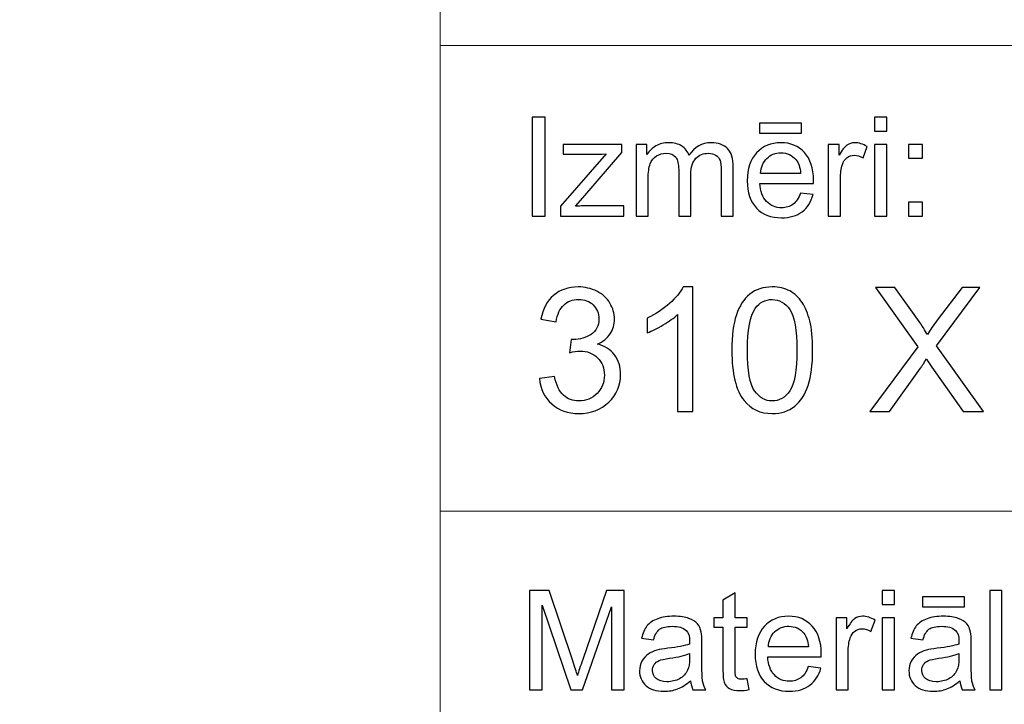
# Model space of a CAD drawing. Units: millimetres. Extents: x -148 to 148, y -105 to 105.
# Drawn here: x -30 to -10, y -92 to -79 of the extents above; entities that cross this region are included whole.
import ezdxf

# ---------------------------------------------------------------- set-up
doc = ezdxf.new("R2010")
doc.units = ezdxf.units.MM
doc.header["$MEASUREMENT"] = 0
doc.layers.add('Layer 1', color=7, linetype='Continuous')

msp = doc.modelspace()

# ---------------------------------------------------------------- linework, layer by layer
at = {"layer": 'Layer 1', "color": 250, "lineweight": 15}
for points, knots in [([(141.5001, 85.0001), (141.5001, 85.0001), (141.5001, -98.0001), (141.5001, -98.0001), (141.5001, -98.0001), (141.5001, -98.0001), (-141.5001, -98.0001), (-141.5001, -98.0001), (-141.5001, -98.0001), (-141.5001, -98.0001), (-141.5001, 85.0001), (-141.5001, 85.0001), (-141.5001, 85.0001), (-141.5001, 85.0001), (141.5001, 85.0001), (141.5001, 85.0001)], [0, 0, 0, 0, 0.25, 0.25, 0.25, 0.25, 0.5, 0.5, 0.5, 0.5, 0.75, 0.75, 0.75, 0.75, 1, 1, 1, 1]), ([(141.5001, -68.694), (141.5001, -68.694), (-21.6408, -68.694), (-21.6408, -68.694), (-21.6408, -68.694), (-21.6408, -68.694), (-21.6408, -98.0001), (-21.6408, -98.0001)], [0, 0, 0, 0, 0.5, 0.5, 0.5, 0.5, 1, 1, 1, 1])]:
    msp.add_open_spline(points, degree=3, knots=knots, dxfattribs=at)
for points in [[(-21.6408, -79.0365), (-21.6408, -79.0365), (141.5001, -79.0365), (141.5001, -79.0365)], [(-21.6408, -88.5212), (-21.6408, -88.5212), (100.5002, -88.5212), (100.5002, -88.5212)]]:
    msp.add_open_spline(points, degree=3, dxfattribs=at)
at = {"layer": 'Layer 1', "color": 51}
for points, knots in [([(-19.7664, -82.5142), (-19.7664, -82.5142), (-19.7664, -80.494), (-19.7664, -80.494), (-19.7664, -80.494), (-19.7664, -80.494), (-19.4992, -80.494), (-19.4992, -80.494), (-19.4992, -80.494), (-19.4992, -80.494), (-19.4992, -82.5142), (-19.4992, -82.5142), (-19.4992, -82.5142), (-19.4992, -82.5142), (-19.7664, -82.5142), (-19.7664, -82.5142)], [0, 0, 0, 0, 0.25, 0.25, 0.25, 0.25, 0.5, 0.5, 0.5, 0.5, 0.75, 0.75, 0.75, 0.75, 1, 1, 1, 1]), ([(-15.1352, -80.8232), (-15.1352, -80.8232), (-15.1352, -80.6196), (-15.1352, -80.6196), (-15.1352, -80.6196), (-15.1352, -80.6196), (-14.2753, -80.6196), (-14.2753, -80.6196), (-14.2753, -80.6196), (-14.2753, -80.6196), (-14.2753, -80.8232), (-14.2753, -80.8232), (-14.2753, -80.8232), (-14.2753, -80.8232), (-15.1352, -80.8232), (-15.1352, -80.8232)], [0, 0, 0, 0, 0.25, 0.25, 0.25, 0.25, 0.5, 0.5, 0.5, 0.5, 0.75, 0.75, 0.75, 0.75, 1, 1, 1, 1]), ([(-12.7873, -80.7795), (-12.7873, -80.7795), (-12.7873, -80.494), (-12.7873, -80.494), (-12.7873, -80.494), (-12.7873, -80.494), (-12.5389, -80.494), (-12.5389, -80.494), (-12.5389, -80.494), (-12.5389, -80.494), (-12.5389, -80.7795), (-12.5389, -80.7795), (-12.5389, -80.7795), (-12.5389, -80.7795), (-12.7873, -80.7795), (-12.7873, -80.7795)], [0, 0, 0, 0, 0.25, 0.25, 0.25, 0.25, 0.5, 0.5, 0.5, 0.5, 0.75, 0.75, 0.75, 0.75, 1, 1, 1, 1]), ([(-19.1907, -82.5142), (-19.1907, -82.5142), (-19.1907, -82.3129), (-19.1907, -82.3129), (-19.1907, -82.3129), (-19.1907, -82.3129), (-18.2589, -81.2437), (-18.2589, -81.2437), (-18.2589, -81.2437), (-18.3647, -81.2494), (-18.4578, -81.2517), (-18.5388, -81.2517), (-18.5388, -81.2517), (-18.5388, -81.2517), (-19.1357, -81.2517), (-19.1357, -81.2517), (-19.1357, -81.2517), (-19.1357, -81.2517), (-19.1357, -81.0509), (-19.1357, -81.0509), (-19.1357, -81.0509), (-19.1357, -81.0509), (-17.9395, -81.0509), (-17.9395, -81.0509), (-17.9395, -81.0509), (-17.9395, -81.0509), (-17.9395, -81.2146), (-17.9395, -81.2146), (-17.9395, -81.2146), (-17.9395, -81.2146), (-18.7317, -82.1436), (-18.7317, -82.1436), (-18.7317, -82.1436), (-18.7317, -82.1436), (-18.8847, -82.3129), (-18.8847, -82.3129), (-18.8847, -82.3129), (-18.7735, -82.3049), (-18.6692, -82.3007), (-18.5719, -82.3007), (-18.5719, -82.3007), (-18.5719, -82.3007), (-17.8953, -82.3007), (-17.8953, -82.3007), (-17.8953, -82.3007), (-17.8953, -82.3007), (-17.8953, -82.5142), (-17.8953, -82.5142), (-17.8953, -82.5142), (-17.8953, -82.5142), (-19.1907, -82.5142), (-19.1907, -82.5142)], [0, 0, 0, 0, 0.0769231, 0.0769231, 0.0769231, 0.0769231, 0.1538462, 0.1538462, 0.1538462, 0.1538462, 0.2307692, 0.2307692, 0.2307692, 0.2307692, 0.3076923, 0.3076923, 0.3076923, 0.3076923, 0.3846154, 0.3846154, 0.3846154, 0.3846154, 0.4615385, 0.4615385, 0.4615385, 0.4615385, 0.5384615, 0.5384615, 0.5384615, 0.5384615, 0.6153846, 0.6153846, 0.6153846, 0.6153846, 0.6923077, 0.6923077, 0.6923077, 0.6923077, 0.7692308, 0.7692308, 0.7692308, 0.7692308, 0.8461538, 0.8461538, 0.8461538, 0.8461538, 0.9230769, 0.9230769, 0.9230769, 0.9230769, 1, 1, 1, 1]), ([(-17.6485, -82.5142), (-17.6485, -82.5142), (-17.6485, -81.0509), (-17.6485, -81.0509), (-17.6485, -81.0509), (-17.6485, -81.0509), (-17.427, -81.0509), (-17.427, -81.0509), (-17.427, -81.0509), (-17.427, -81.0509), (-17.427, -81.256), (-17.427, -81.256), (-17.427, -81.256), (-17.3807, -81.1845), (-17.3196, -81.1266), (-17.2434, -81.0833), (-17.2434, -81.0833), (-17.1672, -81.0396), (-17.0801, -81.0175), (-16.9828, -81.0175), (-16.9828, -81.0175), (-16.8746, -81.0175), (-16.7857, -81.0401), (-16.7166, -81.0852), (-16.7166, -81.0852), (-16.6471, -81.1304), (-16.5981, -81.1929), (-16.5698, -81.2738), (-16.5698, -81.2738), (-16.4536, -81.1031), (-16.3031, -81.0175), (-16.1179, -81.0175), (-16.1179, -81.0175), (-15.9726, -81.0175), (-15.8609, -81.0579), (-15.7829, -81.1384), (-15.7829, -81.1384), (-15.7049, -81.2188), (-15.6657, -81.3425), (-15.6657, -81.5095), (-15.6657, -81.5095), (-15.6657, -81.5095), (-15.6657, -82.5142), (-15.6657, -82.5142), (-15.6657, -82.5142), (-15.6657, -82.5142), (-15.9123, -82.5142), (-15.9123, -82.5142), (-15.9123, -82.5142), (-15.9123, -82.5142), (-15.9123, -81.5923), (-15.9123, -81.5923), (-15.9123, -81.5923), (-15.9123, -81.493), (-15.9202, -81.4215), (-15.9364, -81.3778), (-15.9364, -81.3778), (-15.9528, -81.3345), (-15.9818, -81.2992), (-16.0237, -81.2724), (-16.0237, -81.2724), (-16.066, -81.2461), (-16.1161, -81.2325), (-16.173, -81.2325), (-16.173, -81.2325), (-16.2758, -81.2325), (-16.361, -81.2668), (-16.4293, -81.3355), (-16.4293, -81.3355), (-16.4971, -81.4037), (-16.5314, -81.5133), (-16.5314, -81.6638), (-16.5314, -81.6638), (-16.5314, -81.6638), (-16.5314, -82.5142), (-16.5314, -82.5142), (-16.5314, -82.5142), (-16.5314, -82.5142), (-16.7793, -82.5142), (-16.7793, -82.5142), (-16.7793, -82.5142), (-16.7793, -82.5142), (-16.7793, -81.5636), (-16.7793, -81.5636), (-16.7793, -81.5636), (-16.7793, -81.4531), (-16.7995, -81.3703), (-16.84, -81.3152), (-16.84, -81.3152), (-16.8804, -81.2602), (-16.9463, -81.2325), (-17.0384, -81.2325), (-17.0384, -81.2325), (-17.1079, -81.2325), (-17.1725, -81.2508), (-17.2318, -81.288), (-17.2318, -81.288), (-17.2911, -81.3246), (-17.3341, -81.3783), (-17.3607, -81.4488), (-17.3607, -81.4488), (-17.3873, -81.5198), (-17.4006, -81.6219), (-17.4006, -81.755), (-17.4006, -81.755), (-17.4006, -81.755), (-17.4006, -82.5142), (-17.4006, -82.5142), (-17.4006, -82.5142), (-17.4006, -82.5142), (-17.6485, -82.5142), (-17.6485, -82.5142)], [0, 0, 0, 0, 0.0357143, 0.0357143, 0.0357143, 0.0357143, 0.0714286, 0.0714286, 0.0714286, 0.0714286, 0.1071429, 0.1071429, 0.1071429, 0.1071429, 0.1428571, 0.1428571, 0.1428571, 0.1428571, 0.1785714, 0.1785714, 0.1785714, 0.1785714, 0.2142857, 0.2142857, 0.2142857, 0.2142857, 0.25, 0.25, 0.25, 0.25, 0.2857143, 0.2857143, 0.2857143, 0.2857143, 0.3214286, 0.3214286, 0.3214286, 0.3214286, 0.3571429, 0.3571429, 0.3571429, 0.3571429, 0.3928571, 0.3928571, 0.3928571, 0.3928571, 0.4285714, 0.4285714, 0.4285714, 0.4285714, 0.4642857, 0.4642857, 0.4642857, 0.4642857, 0.5, 0.5, 0.5, 0.5, 0.5357143, 0.5357143, 0.5357143, 0.5357143, 0.5714286, 0.5714286, 0.5714286, 0.5714286, 0.6071429, 0.6071429, 0.6071429, 0.6071429, 0.6428571, 0.6428571, 0.6428571, 0.6428571, 0.6785714, 0.6785714, 0.6785714, 0.6785714, 0.7142857, 0.7142857, 0.7142857, 0.7142857, 0.75, 0.75, 0.75, 0.75, 0.7857143, 0.7857143, 0.7857143, 0.7857143, 0.8214286, 0.8214286, 0.8214286, 0.8214286, 0.8571429, 0.8571429, 0.8571429, 0.8571429, 0.8928571, 0.8928571, 0.8928571, 0.8928571, 0.9285714, 0.9285714, 0.9285714, 0.9285714, 0.9642857, 0.9642857, 0.9642857, 0.9642857, 1, 1, 1, 1]), ([(-14.2962, -82.0429), (-14.2962, -82.0429), (-14.0399, -82.0744), (-14.0399, -82.0744), (-14.0399, -82.0744), (-14.0803, -82.2245), (-14.1549, -82.3406), (-14.2642, -82.4234), (-14.2642, -82.4234), (-14.3738, -82.5057), (-14.5135, -82.5471), (-14.6833, -82.5471), (-14.6833, -82.5471), (-14.8974, -82.5471), (-15.0672, -82.4813), (-15.1921, -82.3496), (-15.1921, -82.3496), (-15.3178, -82.2179), (-15.3802, -82.033), (-15.3802, -81.795), (-15.3802, -81.795), (-15.3802, -81.5485), (-15.3167, -81.3576), (-15.1902, -81.2216), (-15.1902, -81.2216), (-15.0632, -81.0857), (-14.8992, -81.0175), (-14.6968, -81.0175), (-14.6968, -81.0175), (-14.5013, -81.0175), (-14.3412, -81.0843), (-14.2177, -81.2174), (-14.2177, -81.2174), (-14.0933, -81.3505), (-14.0314, -81.5382), (-14.0314, -81.7795), (-14.0314, -81.7795), (-14.0314, -81.7945), (-14.0319, -81.8166), (-14.0327, -81.8458), (-14.0327, -81.8458), (-14.0327, -81.8458), (-15.1241, -81.8458), (-15.1241, -81.8458), (-15.1241, -81.8458), (-15.1151, -82.0067), (-15.0693, -82.1299), (-14.9876, -82.215), (-14.9876, -82.215), (-14.9058, -82.3007), (-14.8042, -82.3435), (-14.6817, -82.3435), (-14.6817, -82.3435), (-14.5909, -82.3435), (-14.5135, -82.3195), (-14.4489, -82.2715), (-14.4489, -82.2715), (-14.3847, -82.224), (-14.3339, -82.1478), (-14.2962, -82.0429)], [0, 0, 0, 0, 0.0666667, 0.0666667, 0.0666667, 0.0666667, 0.1333333, 0.1333333, 0.1333333, 0.1333333, 0.2, 0.2, 0.2, 0.2, 0.2666667, 0.2666667, 0.2666667, 0.2666667, 0.3333333, 0.3333333, 0.3333333, 0.3333333, 0.4, 0.4, 0.4, 0.4, 0.4666667, 0.4666667, 0.4666667, 0.4666667, 0.5333333, 0.5333333, 0.5333333, 0.5333333, 0.6, 0.6, 0.6, 0.6, 0.6666667, 0.6666667, 0.6666667, 0.6666667, 0.7333333, 0.7333333, 0.7333333, 0.7333333, 0.8, 0.8, 0.8, 0.8, 0.8666667, 0.8666667, 0.8666667, 0.8666667, 0.9333333, 0.9333333, 0.9333333, 0.9333333, 1, 1, 1, 1]), ([(-13.7309, -82.5142), (-13.7309, -82.5142), (-13.7309, -81.0509), (-13.7309, -81.0509), (-13.7309, -81.0509), (-13.7309, -81.0509), (-13.5078, -81.0509), (-13.5078, -81.0509), (-13.5078, -81.0509), (-13.5078, -81.0509), (-13.5078, -81.2724), (-13.5078, -81.2724), (-13.5078, -81.2724), (-13.4509, -81.169), (-13.3983, -81.1003), (-13.3499, -81.0674), (-13.3499, -81.0674), (-13.3019, -81.0344), (-13.2487, -81.0175), (-13.1909, -81.0175), (-13.1909, -81.0175), (-13.1072, -81.0175), (-13.0225, -81.0443), (-12.9357, -81.0975), (-12.9357, -81.0975), (-12.9357, -81.0975), (-13.0215, -81.3279), (-13.0215, -81.3279), (-13.0215, -81.3279), (-13.0818, -81.2917), (-13.1424, -81.2738), (-13.203, -81.2738), (-13.203, -81.2738), (-13.2575, -81.2738), (-13.3059, -81.2903), (-13.3493, -81.3228), (-13.3493, -81.3228), (-13.3927, -81.3557), (-13.4231, -81.4008), (-13.4416, -81.4587), (-13.4416, -81.4587), (-13.4691, -81.5467), (-13.483, -81.6431), (-13.483, -81.748), (-13.483, -81.748), (-13.483, -81.748), (-13.483, -82.5142), (-13.483, -82.5142), (-13.483, -82.5142), (-13.483, -82.5142), (-13.7309, -82.5142), (-13.7309, -82.5142)], [0, 0, 0, 0, 0.0769231, 0.0769231, 0.0769231, 0.0769231, 0.1538462, 0.1538462, 0.1538462, 0.1538462, 0.2307692, 0.2307692, 0.2307692, 0.2307692, 0.3076923, 0.3076923, 0.3076923, 0.3076923, 0.3846154, 0.3846154, 0.3846154, 0.3846154, 0.4615385, 0.4615385, 0.4615385, 0.4615385, 0.5384615, 0.5384615, 0.5384615, 0.5384615, 0.6153846, 0.6153846, 0.6153846, 0.6153846, 0.6923077, 0.6923077, 0.6923077, 0.6923077, 0.7692308, 0.7692308, 0.7692308, 0.7692308, 0.8461538, 0.8461538, 0.8461538, 0.8461538, 0.9230769, 0.9230769, 0.9230769, 0.9230769, 1, 1, 1, 1]), ([(-12.7873, -82.5142), (-12.7873, -82.5142), (-12.7873, -81.0509), (-12.7873, -81.0509), (-12.7873, -81.0509), (-12.7873, -81.0509), (-12.5389, -81.0509), (-12.5389, -81.0509), (-12.5389, -81.0509), (-12.5389, -81.0509), (-12.5389, -82.5142), (-12.5389, -82.5142), (-12.5389, -82.5142), (-12.5389, -82.5142), (-12.7873, -82.5142), (-12.7873, -82.5142)], [0, 0, 0, 0, 0.25, 0.25, 0.25, 0.25, 0.5, 0.5, 0.5, 0.5, 0.75, 0.75, 0.75, 0.75, 1, 1, 1, 1]), ([(-12.0926, -81.3331), (-12.0926, -81.3331), (-12.0926, -81.0509), (-12.0926, -81.0509), (-12.0926, -81.0509), (-12.0926, -81.0509), (-11.8097, -81.0509), (-11.8097, -81.0509), (-11.8097, -81.0509), (-11.8097, -81.0509), (-11.8097, -81.3331), (-11.8097, -81.3331), (-11.8097, -81.3331), (-11.8097, -81.3331), (-12.0926, -81.3331), (-12.0926, -81.3331)], [0, 0, 0, 0, 0.25, 0.25, 0.25, 0.25, 0.5, 0.5, 0.5, 0.5, 0.75, 0.75, 0.75, 0.75, 1, 1, 1, 1]), ([(-15.1104, -81.6417), (-15.1104, -81.6417), (-14.2934, -81.6417), (-14.2934, -81.6417), (-14.2934, -81.6417), (-14.3042, -81.5189), (-14.3357, -81.4262), (-14.387, -81.3651), (-14.387, -81.3651), (-14.4658, -81.2696), (-14.5685, -81.2216), (-14.6942, -81.2216), (-14.6942, -81.2216), (-14.808, -81.2216), (-14.9037, -81.2597), (-14.9815, -81.3359), (-14.9815, -81.3359), (-15.059, -81.4121), (-15.1019, -81.5142), (-15.1104, -81.6417)], [0, 0, 0, 0, 0.2, 0.2, 0.2, 0.2, 0.4, 0.4, 0.4, 0.4, 0.6, 0.6, 0.6, 0.6, 0.8, 0.8, 0.8, 0.8, 1, 1, 1, 1]), ([(-12.0926, -82.5142), (-12.0926, -82.5142), (-12.0926, -82.2315), (-12.0926, -82.2315), (-12.0926, -82.2315), (-12.0926, -82.2315), (-11.8097, -82.2315), (-11.8097, -82.2315), (-11.8097, -82.2315), (-11.8097, -82.2315), (-11.8097, -82.5142), (-11.8097, -82.5142), (-11.8097, -82.5142), (-11.8097, -82.5142), (-12.0926, -82.5142), (-12.0926, -82.5142)], [0, 0, 0, 0, 0.25, 0.25, 0.25, 0.25, 0.5, 0.5, 0.5, 0.5, 0.75, 0.75, 0.75, 0.75, 1, 1, 1, 1]), ([(-19.6182, -85.8239), (-19.6182, -85.8239), (-19.3084, -85.7828), (-19.3084, -85.7828), (-19.3084, -85.7828), (-19.2725, -85.9586), (-19.2119, -86.085), (-19.1267, -86.1626), (-19.1267, -86.1626), (-19.0408, -86.2402), (-18.9368, -86.279), (-18.8139, -86.279), (-18.8139, -86.279), (-18.6681, -86.279), (-18.5446, -86.2285), (-18.4441, -86.1273), (-18.4441, -86.1273), (-18.3441, -86.0262), (-18.2935, -85.901), (-18.2935, -85.7516), (-18.2935, -85.7516), (-18.2935, -85.6093), (-18.34, -85.4917), (-18.4329, -85.3994), (-18.4329, -85.3994), (-18.5264, -85.3071), (-18.6446, -85.2607), (-18.788, -85.2607), (-18.788, -85.2607), (-18.8468, -85.2607), (-18.9197, -85.2724), (-19.0067, -85.2954), (-19.0067, -85.2954), (-19.0067, -85.2954), (-18.9721, -85.0231), (-18.9721, -85.0231), (-18.9721, -85.0231), (-18.9515, -85.0255), (-18.935, -85.0267), (-18.9221, -85.0267), (-18.9221, -85.0267), (-18.7904, -85.0267), (-18.6716, -84.992), (-18.5658, -84.9232), (-18.5658, -84.9232), (-18.4599, -84.8544), (-18.407, -84.748), (-18.407, -84.6045), (-18.407, -84.6045), (-18.407, -84.491), (-18.4458, -84.3964), (-18.5229, -84.3223), (-18.5229, -84.3223), (-18.5999, -84.2476), (-18.6992, -84.21), (-18.8209, -84.21), (-18.8209, -84.21), (-18.9415, -84.21), (-19.042, -84.2482), (-19.122, -84.3235), (-19.122, -84.3235), (-19.2025, -84.3993), (-19.2543, -84.5134), (-19.2772, -84.6651), (-19.2772, -84.6651), (-19.2772, -84.6651), (-19.5871, -84.6098), (-19.5871, -84.6098), (-19.5871, -84.6098), (-19.5494, -84.4017), (-19.463, -84.2406), (-19.329, -84.1265), (-19.329, -84.1265), (-19.1943, -84.0124), (-19.0273, -83.9548), (-18.8274, -83.9548), (-18.8274, -83.9548), (-18.6898, -83.9548), (-18.5628, -83.9848), (-18.447, -84.0436), (-18.447, -84.0436), (-18.3312, -84.103), (-18.2424, -84.1835), (-18.1807, -84.2858), (-18.1807, -84.2858), (-18.1195, -84.3881), (-18.0883, -84.4963), (-18.0883, -84.6116), (-18.0883, -84.6116), (-18.0883, -84.7203), (-18.1177, -84.8197), (-18.1765, -84.9097), (-18.1765, -84.9097), (-18.2353, -84.999), (-18.3218, -85.0702), (-18.4364, -85.1231), (-18.4364, -85.1231), (-18.2871, -85.1572), (-18.1712, -85.2289), (-18.0883, -85.3377), (-18.0883, -85.3377), (-18.006, -85.4459), (-17.9649, -85.5817), (-17.9649, -85.7446), (-17.9649, -85.7446), (-17.9649, -85.9651), (-18.0448, -86.152), (-18.2059, -86.3055), (-18.2059, -86.3055), (-18.3665, -86.4589), (-18.5699, -86.5354), (-18.8157, -86.5354), (-18.8157, -86.5354), (-19.0373, -86.5354), (-19.2214, -86.4695), (-19.3678, -86.3372), (-19.3678, -86.3372), (-19.5142, -86.2055), (-19.5977, -86.0344), (-19.6182, -85.8239)], [0, 0, 0, 0, 0.0333333, 0.0333333, 0.0333333, 0.0333333, 0.0666667, 0.0666667, 0.0666667, 0.0666667, 0.1, 0.1, 0.1, 0.1, 0.1333333, 0.1333333, 0.1333333, 0.1333333, 0.1666667, 0.1666667, 0.1666667, 0.1666667, 0.2, 0.2, 0.2, 0.2, 0.2333333, 0.2333333, 0.2333333, 0.2333333, 0.2666667, 0.2666667, 0.2666667, 0.2666667, 0.3, 0.3, 0.3, 0.3, 0.3333333, 0.3333333, 0.3333333, 0.3333333, 0.3666667, 0.3666667, 0.3666667, 0.3666667, 0.4, 0.4, 0.4, 0.4, 0.4333333, 0.4333333, 0.4333333, 0.4333333, 0.4666667, 0.4666667, 0.4666667, 0.4666667, 0.5, 0.5, 0.5, 0.5, 0.5333333, 0.5333333, 0.5333333, 0.5333333, 0.5666667, 0.5666667, 0.5666667, 0.5666667, 0.6, 0.6, 0.6, 0.6, 0.6333333, 0.6333333, 0.6333333, 0.6333333, 0.6666667, 0.6666667, 0.6666667, 0.6666667, 0.7, 0.7, 0.7, 0.7, 0.7333333, 0.7333333, 0.7333333, 0.7333333, 0.7666667, 0.7666667, 0.7666667, 0.7666667, 0.8, 0.8, 0.8, 0.8, 0.8333333, 0.8333333, 0.8333333, 0.8333333, 0.8666667, 0.8666667, 0.8666667, 0.8666667, 0.9, 0.9, 0.9, 0.9, 0.9333333, 0.9333333, 0.9333333, 0.9333333, 0.9666667, 0.9666667, 0.9666667, 0.9666667, 1, 1, 1, 1]), ([(-16.4903, -86.4907), (-16.4903, -86.4907), (-16.8002, -86.4907), (-16.8002, -86.4907), (-16.8002, -86.4907), (-16.8002, -86.4907), (-16.8002, -84.5151), (-16.8002, -84.5151), (-16.8002, -84.5151), (-16.8748, -84.5863), (-16.9724, -84.6574), (-17.0935, -84.7286), (-17.0935, -84.7286), (-17.2153, -84.7997), (-17.324, -84.8532), (-17.4205, -84.8885), (-17.4205, -84.8885), (-17.4205, -84.8885), (-17.4205, -84.5892), (-17.4205, -84.5892), (-17.4205, -84.5892), (-17.247, -84.5075), (-17.0953, -84.4087), (-16.9654, -84.2929), (-16.9654, -84.2929), (-16.836, -84.1765), (-16.7437, -84.0642), (-16.6896, -83.9548), (-16.6896, -83.9548), (-16.6896, -83.9548), (-16.4903, -83.9548), (-16.4903, -83.9548), (-16.4903, -83.9548), (-16.4903, -83.9548), (-16.4903, -86.4907), (-16.4903, -86.4907)], [0, 0, 0, 0, 0.1111111, 0.1111111, 0.1111111, 0.1111111, 0.2222222, 0.2222222, 0.2222222, 0.2222222, 0.3333333, 0.3333333, 0.3333333, 0.3333333, 0.4444444, 0.4444444, 0.4444444, 0.4444444, 0.5555556, 0.5555556, 0.5555556, 0.5555556, 0.6666667, 0.6666667, 0.6666667, 0.6666667, 0.7777778, 0.7777778, 0.7777778, 0.7777778, 0.8888889, 0.8888889, 0.8888889, 0.8888889, 1, 1, 1, 1]), ([(-15.696, -85.2454), (-15.696, -84.9467), (-15.6654, -84.7062), (-15.6037, -84.5245), (-15.6037, -84.5245), (-15.5425, -84.3423), (-15.4508, -84.2017), (-15.3297, -84.103), (-15.3297, -84.103), (-15.2086, -84.0042), (-15.0563, -83.9548), (-14.8728, -83.9548), (-14.8728, -83.9548), (-14.737, -83.9548), (-14.6183, -83.9824), (-14.5159, -84.0371), (-14.5159, -84.0371), (-14.4136, -84.0912), (-14.3296, -84.17), (-14.2625, -84.2729), (-14.2625, -84.2729), (-14.1961, -84.3758), (-14.1438, -84.501), (-14.1061, -84.6486), (-14.1061, -84.6486), (-14.0679, -84.7962), (-14.0491, -84.9949), (-14.0491, -85.2454), (-14.0491, -85.2454), (-14.0491, -85.5417), (-14.0797, -85.7804), (-14.1402, -85.9627), (-14.1402, -85.9627), (-14.2014, -86.145), (-14.2925, -86.2855), (-14.4136, -86.3849), (-14.4136, -86.3849), (-14.5348, -86.4842), (-14.6876, -86.5336), (-14.8728, -86.5336), (-14.8728, -86.5336), (-15.1163, -86.5336), (-15.3074, -86.4466), (-15.4461, -86.272), (-15.4461, -86.272), (-15.6125, -86.0621), (-15.696, -85.7193), (-15.696, -85.2454)], [0, 0, 0, 0, 0.0833333, 0.0833333, 0.0833333, 0.0833333, 0.1666667, 0.1666667, 0.1666667, 0.1666667, 0.25, 0.25, 0.25, 0.25, 0.3333333, 0.3333333, 0.3333333, 0.3333333, 0.4166667, 0.4166667, 0.4166667, 0.4166667, 0.5, 0.5, 0.5, 0.5, 0.5833333, 0.5833333, 0.5833333, 0.5833333, 0.6666667, 0.6666667, 0.6666667, 0.6666667, 0.75, 0.75, 0.75, 0.75, 0.8333333, 0.8333333, 0.8333333, 0.8333333, 0.9166667, 0.9166667, 0.9166667, 0.9166667, 1, 1, 1, 1]), ([(-12.885, -86.4907), (-12.885, -86.4907), (-11.9078, -85.1748), (-11.9078, -85.1748), (-11.9078, -85.1748), (-11.9078, -85.1748), (-12.7692, -83.9654), (-12.7692, -83.9654), (-12.7692, -83.9654), (-12.7692, -83.9654), (-12.3717, -83.9654), (-12.3717, -83.9654), (-12.3717, -83.9654), (-12.3717, -83.9654), (-11.9131, -84.6133), (-11.9131, -84.6133), (-11.9131, -84.6133), (-11.8179, -84.7474), (-11.7502, -84.8509), (-11.7103, -84.9232), (-11.7103, -84.9232), (-11.6538, -84.8315), (-11.5874, -84.7356), (-11.5103, -84.6357), (-11.5103, -84.6357), (-11.5103, -84.6357), (-11.0018, -83.9654), (-11.0018, -83.9654), (-11.0018, -83.9654), (-11.0018, -83.9654), (-10.6384, -83.9654), (-10.6384, -83.9654), (-10.6384, -83.9654), (-10.6384, -83.9654), (-11.5256, -85.1554), (-11.5256, -85.1554), (-11.5256, -85.1554), (-11.5256, -85.1554), (-10.5696, -86.4907), (-10.5696, -86.4907), (-10.5696, -86.4907), (-10.5696, -86.4907), (-10.9829, -86.4907), (-10.9829, -86.4907), (-10.9829, -86.4907), (-10.9829, -86.4907), (-11.6185, -85.5899), (-11.6185, -85.5899), (-11.6185, -85.5899), (-11.6544, -85.5382), (-11.6909, -85.4817), (-11.7291, -85.4212), (-11.7291, -85.4212), (-11.7855, -85.5129), (-11.8255, -85.5758), (-11.8496, -85.6105), (-11.8496, -85.6105), (-11.8496, -85.6105), (-12.4834, -86.4907), (-12.4834, -86.4907), (-12.4834, -86.4907), (-12.4834, -86.4907), (-12.885, -86.4907), (-12.885, -86.4907)], [0, 0, 0, 0, 0.0625, 0.0625, 0.0625, 0.0625, 0.125, 0.125, 0.125, 0.125, 0.1875, 0.1875, 0.1875, 0.1875, 0.25, 0.25, 0.25, 0.25, 0.3125, 0.3125, 0.3125, 0.3125, 0.375, 0.375, 0.375, 0.375, 0.4375, 0.4375, 0.4375, 0.4375, 0.5, 0.5, 0.5, 0.5, 0.5625, 0.5625, 0.5625, 0.5625, 0.625, 0.625, 0.625, 0.625, 0.6875, 0.6875, 0.6875, 0.6875, 0.75, 0.75, 0.75, 0.75, 0.8125, 0.8125, 0.8125, 0.8125, 0.875, 0.875, 0.875, 0.875, 0.9375, 0.9375, 0.9375, 0.9375, 1, 1, 1, 1]), ([(-15.3773, -85.2454), (-15.3773, -85.6599), (-15.3285, -85.9357), (-15.2315, -86.0732), (-15.2315, -86.0732), (-15.1345, -86.2102), (-15.0151, -86.279), (-14.8728, -86.279), (-14.8728, -86.279), (-14.73, -86.279), (-14.6106, -86.2097), (-14.5136, -86.0721), (-14.5136, -86.0721), (-14.4166, -85.9345), (-14.3678, -85.6587), (-14.3678, -85.2454), (-14.3678, -85.2454), (-14.3678, -84.8297), (-14.4166, -84.5533), (-14.5136, -84.4169), (-14.5136, -84.4169), (-14.6106, -84.2799), (-14.7311, -84.2117), (-14.8758, -84.2117), (-14.8758, -84.2117), (-15.0187, -84.2117), (-15.1321, -84.2723), (-15.2174, -84.3928), (-15.2174, -84.3928), (-15.3238, -84.5463), (-15.3773, -84.8309), (-15.3773, -85.2454)], [0, 0, 0, 0, 0.125, 0.125, 0.125, 0.125, 0.25, 0.25, 0.25, 0.25, 0.375, 0.375, 0.375, 0.375, 0.5, 0.5, 0.5, 0.5, 0.625, 0.625, 0.625, 0.625, 0.75, 0.75, 0.75, 0.75, 0.875, 0.875, 0.875, 0.875, 1, 1, 1, 1]), ([(-19.8207, -92.1599), (-19.8207, -92.1599), (-19.8207, -90.1397), (-19.8207, -90.1397), (-19.8207, -90.1397), (-19.8207, -90.1397), (-19.4181, -90.1397), (-19.4181, -90.1397), (-19.4181, -90.1397), (-19.4181, -90.1397), (-18.9402, -91.5701), (-18.9402, -91.5701), (-18.9402, -91.5701), (-18.8957, -91.7032), (-18.8635, -91.8029), (-18.8436, -91.8692), (-18.8436, -91.8692), (-18.8206, -91.7958), (-18.7849, -91.6877), (-18.7359, -91.5451), (-18.7359, -91.5451), (-18.7359, -91.5451), (-18.2525, -90.1397), (-18.2525, -90.1397), (-18.2525, -90.1397), (-18.2525, -90.1397), (-17.8927, -90.1397), (-17.8927, -90.1397), (-17.8927, -90.1397), (-17.8927, -90.1397), (-17.8927, -92.1599), (-17.8927, -92.1599), (-17.8927, -92.1599), (-17.8927, -92.1599), (-18.1504, -92.1599), (-18.1504, -92.1599), (-18.1504, -92.1599), (-18.1504, -92.1599), (-18.1504, -90.4689), (-18.1504, -90.4689), (-18.1504, -90.4689), (-18.1504, -90.4689), (-18.7372, -92.1599), (-18.7372, -92.1599), (-18.7372, -92.1599), (-18.7372, -92.1599), (-18.9785, -92.1599), (-18.9785, -92.1599), (-18.9785, -92.1599), (-18.9785, -92.1599), (-19.5627, -90.4402), (-19.5627, -90.4402), (-19.5627, -90.4402), (-19.5627, -90.4402), (-19.5627, -92.1599), (-19.5627, -92.1599), (-19.5627, -92.1599), (-19.5627, -92.1599), (-19.8207, -92.1599), (-19.8207, -92.1599)], [0, 0, 0, 0, 0.0666667, 0.0666667, 0.0666667, 0.0666667, 0.1333333, 0.1333333, 0.1333333, 0.1333333, 0.2, 0.2, 0.2, 0.2, 0.2666667, 0.2666667, 0.2666667, 0.2666667, 0.3333333, 0.3333333, 0.3333333, 0.3333333, 0.4, 0.4, 0.4, 0.4, 0.4666667, 0.4666667, 0.4666667, 0.4666667, 0.5333333, 0.5333333, 0.5333333, 0.5333333, 0.6, 0.6, 0.6, 0.6, 0.6666667, 0.6666667, 0.6666667, 0.6666667, 0.7333333, 0.7333333, 0.7333333, 0.7333333, 0.8, 0.8, 0.8, 0.8, 0.8666667, 0.8666667, 0.8666667, 0.8666667, 0.9333333, 0.9333333, 0.9333333, 0.9333333, 1, 1, 1, 1]), ([(-15.3818, -91.9379), (-15.3818, -91.9379), (-15.3461, -92.1571), (-15.3461, -92.1571), (-15.3461, -92.1571), (-15.4157, -92.1717), (-15.4781, -92.1792), (-15.5331, -92.1792), (-15.5331, -92.1792), (-15.6236, -92.1792), (-15.6932, -92.1651), (-15.743, -92.1364), (-15.743, -92.1364), (-15.7925, -92.1082), (-15.8271, -92.0705), (-15.8475, -92.024), (-15.8475, -92.024), (-15.8675, -91.9779), (-15.8779, -91.88), (-15.8779, -91.7314), (-15.8779, -91.7314), (-15.8779, -91.7314), (-15.8779, -90.8894), (-15.8779, -90.8894), (-15.8779, -90.8894), (-15.8779, -90.8894), (-16.0599, -90.8894), (-16.0599, -90.8894), (-16.0599, -90.8894), (-16.0599, -90.8894), (-16.0599, -90.6966), (-16.0599, -90.6966), (-16.0599, -90.6966), (-16.0599, -90.6966), (-15.8779, -90.6966), (-15.8779, -90.6966), (-15.8779, -90.6966), (-15.8779, -90.6966), (-15.8779, -90.3339), (-15.8779, -90.3339), (-15.8779, -90.3339), (-15.8779, -90.3339), (-15.6311, -90.1853), (-15.6311, -90.1853), (-15.6311, -90.1853), (-15.6311, -90.1853), (-15.6311, -90.6966), (-15.6311, -90.6966), (-15.6311, -90.6966), (-15.6311, -90.6966), (-15.3818, -90.6966), (-15.3818, -90.6966), (-15.3818, -90.6966), (-15.3818, -90.6966), (-15.3818, -90.8894), (-15.3818, -90.8894), (-15.3818, -90.8894), (-15.3818, -90.8894), (-15.6311, -90.8894), (-15.6311, -90.8894), (-15.6311, -90.8894), (-15.6311, -90.8894), (-15.6311, -91.745), (-15.6311, -91.745), (-15.6311, -91.745), (-15.6311, -91.8161), (-15.6269, -91.8612), (-15.6184, -91.8814), (-15.6184, -91.8814), (-15.6093, -91.9017), (-15.5954, -91.9177), (-15.5754, -91.9299), (-15.5754, -91.9299), (-15.5559, -91.9416), (-15.5277, -91.9478), (-15.4908, -91.9478), (-15.4908, -91.9478), (-15.463, -91.9478), (-15.4268, -91.9445), (-15.3818, -91.9379)], [0, 0, 0, 0, 0.05, 0.05, 0.05, 0.05, 0.1, 0.1, 0.1, 0.1, 0.15, 0.15, 0.15, 0.15, 0.2, 0.2, 0.2, 0.2, 0.25, 0.25, 0.25, 0.25, 0.3, 0.3, 0.3, 0.3, 0.35, 0.35, 0.35, 0.35, 0.4, 0.4, 0.4, 0.4, 0.45, 0.45, 0.45, 0.45, 0.5, 0.5, 0.5, 0.5, 0.55, 0.55, 0.55, 0.55, 0.6, 0.6, 0.6, 0.6, 0.65, 0.65, 0.65, 0.65, 0.7, 0.7, 0.7, 0.7, 0.75, 0.75, 0.75, 0.75, 0.8, 0.8, 0.8, 0.8, 0.85, 0.85, 0.85, 0.85, 0.9, 0.9, 0.9, 0.9, 0.95, 0.95, 0.95, 0.95, 1, 1, 1, 1]), ([(-12.6288, -90.4252), (-12.6288, -90.4252), (-12.6288, -90.1397), (-12.6288, -90.1397), (-12.6288, -90.1397), (-12.6288, -90.1397), (-12.3804, -90.1397), (-12.3804, -90.1397), (-12.3804, -90.1397), (-12.3804, -90.1397), (-12.3804, -90.4252), (-12.3804, -90.4252), (-12.3804, -90.4252), (-12.3804, -90.4252), (-12.6288, -90.4252), (-12.6288, -90.4252)], [0, 0, 0, 0, 0.25, 0.25, 0.25, 0.25, 0.5, 0.5, 0.5, 0.5, 0.75, 0.75, 0.75, 0.75, 1, 1, 1, 1]), ([(-11.8113, -90.4689), (-11.8113, -90.4689), (-11.8113, -90.2653), (-11.8113, -90.2653), (-11.8113, -90.2653), (-11.8113, -90.2653), (-10.9514, -90.2653), (-10.9514, -90.2653), (-10.9514, -90.2653), (-10.9514, -90.2653), (-10.9514, -90.4689), (-10.9514, -90.4689), (-10.9514, -90.4689), (-10.9514, -90.4689), (-11.8113, -90.4689), (-11.8113, -90.4689)], [0, 0, 0, 0, 0.25, 0.25, 0.25, 0.25, 0.5, 0.5, 0.5, 0.5, 0.75, 0.75, 0.75, 0.75, 1, 1, 1, 1]), ([(-10.4386, -92.1599), (-10.4386, -92.1599), (-10.4386, -90.1397), (-10.4386, -90.1397), (-10.4386, -90.1397), (-10.4386, -90.1397), (-10.1907, -90.1397), (-10.1907, -90.1397), (-10.1907, -90.1397), (-10.1907, -90.1397), (-10.1907, -92.1599), (-10.1907, -92.1599), (-10.1907, -92.1599), (-10.1907, -92.1599), (-10.4386, -92.1599), (-10.4386, -92.1599)], [0, 0, 0, 0, 0.25, 0.25, 0.25, 0.25, 0.5, 0.5, 0.5, 0.5, 0.75, 0.75, 0.75, 0.75, 1, 1, 1, 1]), ([(-16.538, -91.9793), (-16.6302, -92.0574), (-16.7184, -92.1124), (-16.8031, -92.1448), (-16.8031, -92.1448), (-16.8884, -92.1768), (-16.9797, -92.1928), (-17.077, -92.1928), (-17.077, -92.1928), (-17.2379, -92.1928), (-17.3611, -92.1538), (-17.4477, -92.0752), (-17.4477, -92.0752), (-17.5337, -91.9967), (-17.577, -91.896), (-17.577, -91.7742), (-17.577, -91.7742), (-17.577, -91.7022), (-17.5609, -91.6369), (-17.5281, -91.5776), (-17.5281, -91.5776), (-17.4956, -91.5183), (-17.4527, -91.4708), (-17.4, -91.4351), (-17.4, -91.4351), (-17.3468, -91.3993), (-17.2876, -91.372), (-17.2214, -91.3537), (-17.2214, -91.3537), (-17.173, -91.341), (-17.0994, -91.3283), (-17.0013, -91.3165), (-17.0013, -91.3165), (-16.8007, -91.2925), (-16.6531, -91.2643), (-16.5587, -91.2309), (-16.5587, -91.2309), (-16.5576, -91.1971), (-16.5571, -91.1754), (-16.5571, -91.1665), (-16.5571, -91.1665), (-16.5571, -91.0654), (-16.5806, -90.9939), (-16.6277, -90.9529), (-16.6277, -90.9529), (-16.6907, -90.8965), (-16.7854, -90.8687), (-16.9101, -90.8687), (-16.9101, -90.8687), (-17.0267, -90.8687), (-17.1128, -90.889), (-17.1688, -90.9299), (-17.1688, -90.9299), (-17.2241, -90.9708), (-17.2652, -91.0432), (-17.2918, -91.1472), (-17.2918, -91.1472), (-17.2918, -91.1472), (-17.5342, -91.1138), (-17.5342, -91.1138), (-17.5342, -91.1138), (-17.5119, -91.0103), (-17.4757, -90.9261), (-17.4254, -90.8626), (-17.4254, -90.8626), (-17.3752, -90.7987), (-17.3019, -90.7493), (-17.2064, -90.7149), (-17.2064, -90.7149), (-17.1109, -90.6806), (-17.0003, -90.6632), (-16.8743, -90.6632), (-16.8743, -90.6632), (-16.7492, -90.6632), (-16.6481, -90.6782), (-16.5698, -90.7074), (-16.5698, -90.7074), (-16.4917, -90.737), (-16.4343, -90.7737), (-16.3973, -90.8184), (-16.3973, -90.8184), (-16.3605, -90.8631), (-16.3351, -90.9191), (-16.32, -90.9873), (-16.32, -90.9873), (-16.312, -91.0296), (-16.3078, -91.1058), (-16.3078, -91.2159), (-16.3078, -91.2159), (-16.3078, -91.2159), (-16.3078, -91.5465), (-16.3078, -91.5465), (-16.3078, -91.5465), (-16.3078, -91.7775), (-16.3028, -91.9233), (-16.292, -91.984), (-16.292, -91.984), (-16.2816, -92.0451), (-16.2605, -92.1039), (-16.2292, -92.1599), (-16.2292, -92.1599), (-16.2292, -92.1599), (-16.4886, -92.1599), (-16.4886, -92.1599), (-16.4886, -92.1599), (-16.514, -92.1086), (-16.5309, -92.0484), (-16.538, -91.9793)], [0, 0, 0, 0, 0.037037, 0.037037, 0.037037, 0.037037, 0.0740741, 0.0740741, 0.0740741, 0.0740741, 0.1111111, 0.1111111, 0.1111111, 0.1111111, 0.1481481, 0.1481481, 0.1481481, 0.1481481, 0.1851852, 0.1851852, 0.1851852, 0.1851852, 0.2222222, 0.2222222, 0.2222222, 0.2222222, 0.2592593, 0.2592593, 0.2592593, 0.2592593, 0.2962963, 0.2962963, 0.2962963, 0.2962963, 0.3333333, 0.3333333, 0.3333333, 0.3333333, 0.3703704, 0.3703704, 0.3703704, 0.3703704, 0.4074074, 0.4074074, 0.4074074, 0.4074074, 0.4444444, 0.4444444, 0.4444444, 0.4444444, 0.4814815, 0.4814815, 0.4814815, 0.4814815, 0.5185185, 0.5185185, 0.5185185, 0.5185185, 0.5555556, 0.5555556, 0.5555556, 0.5555556, 0.5925926, 0.5925926, 0.5925926, 0.5925926, 0.6296296, 0.6296296, 0.6296296, 0.6296296, 0.6666667, 0.6666667, 0.6666667, 0.6666667, 0.7037037, 0.7037037, 0.7037037, 0.7037037, 0.7407407, 0.7407407, 0.7407407, 0.7407407, 0.7777778, 0.7777778, 0.7777778, 0.7777778, 0.8148148, 0.8148148, 0.8148148, 0.8148148, 0.8518519, 0.8518519, 0.8518519, 0.8518519, 0.8888889, 0.8888889, 0.8888889, 0.8888889, 0.9259259, 0.9259259, 0.9259259, 0.9259259, 0.962963, 0.962963, 0.962963, 0.962963, 1, 1, 1, 1]), ([(-14.1377, -91.6886), (-14.1377, -91.6886), (-13.8814, -91.7201), (-13.8814, -91.7201), (-13.8814, -91.7201), (-13.9218, -91.8702), (-13.9964, -91.9863), (-14.1057, -92.0691), (-14.1057, -92.0691), (-14.2153, -92.1514), (-14.355, -92.1928), (-14.5248, -92.1928), (-14.5248, -92.1928), (-14.7389, -92.1928), (-14.9085, -92.127), (-15.0336, -91.9953), (-15.0336, -91.9953), (-15.1594, -91.8636), (-15.2217, -91.6787), (-15.2217, -91.4407), (-15.2217, -91.4407), (-15.2217, -91.1942), (-15.1582, -91.0033), (-15.0318, -90.8673), (-15.0318, -90.8673), (-14.9048, -90.7314), (-14.7407, -90.6632), (-14.5383, -90.6632), (-14.5383, -90.6632), (-14.3428, -90.6632), (-14.1827, -90.73), (-14.0592, -90.8631), (-14.0592, -90.8631), (-13.9348, -90.9962), (-13.8729, -91.1839), (-13.8729, -91.4252), (-13.8729, -91.4252), (-13.8729, -91.4402), (-13.8734, -91.4623), (-13.8743, -91.4915), (-13.8743, -91.4915), (-13.8743, -91.4915), (-14.9656, -91.4915), (-14.9656, -91.4915), (-14.9656, -91.4915), (-14.9566, -91.6524), (-14.9108, -91.7756), (-14.8292, -91.8607), (-14.8292, -91.8607), (-14.7473, -91.9464), (-14.6457, -91.9892), (-14.5232, -91.9892), (-14.5232, -91.9892), (-14.4324, -91.9892), (-14.355, -91.9652), (-14.2904, -91.9172), (-14.2904, -91.9172), (-14.2262, -91.8697), (-14.1754, -91.7935), (-14.1377, -91.6886)], [0, 0, 0, 0, 0.0666667, 0.0666667, 0.0666667, 0.0666667, 0.1333333, 0.1333333, 0.1333333, 0.1333333, 0.2, 0.2, 0.2, 0.2, 0.2666667, 0.2666667, 0.2666667, 0.2666667, 0.3333333, 0.3333333, 0.3333333, 0.3333333, 0.4, 0.4, 0.4, 0.4, 0.4666667, 0.4666667, 0.4666667, 0.4666667, 0.5333333, 0.5333333, 0.5333333, 0.5333333, 0.6, 0.6, 0.6, 0.6, 0.6666667, 0.6666667, 0.6666667, 0.6666667, 0.7333333, 0.7333333, 0.7333333, 0.7333333, 0.8, 0.8, 0.8, 0.8, 0.8666667, 0.8666667, 0.8666667, 0.8666667, 0.9333333, 0.9333333, 0.9333333, 0.9333333, 1, 1, 1, 1]), ([(-13.5724, -92.1599), (-13.5724, -92.1599), (-13.5724, -90.6966), (-13.5724, -90.6966), (-13.5724, -90.6966), (-13.5724, -90.6966), (-13.3493, -90.6966), (-13.3493, -90.6966), (-13.3493, -90.6966), (-13.3493, -90.6966), (-13.3493, -90.9181), (-13.3493, -90.9181), (-13.3493, -90.9181), (-13.2925, -90.8147), (-13.2398, -90.746), (-13.1914, -90.7131), (-13.1914, -90.7131), (-13.1432, -90.6801), (-13.09, -90.6632), (-13.0324, -90.6632), (-13.0324, -90.6632), (-12.9485, -90.6632), (-12.8638, -90.69), (-12.7772, -90.7432), (-12.7772, -90.7432), (-12.7772, -90.7432), (-12.863, -90.9736), (-12.863, -90.9736), (-12.863, -90.9736), (-12.9231, -90.9374), (-12.9839, -90.9195), (-13.0445, -90.9195), (-13.0445, -90.9195), (-13.099, -90.9195), (-13.1474, -90.936), (-13.1909, -90.9685), (-13.1909, -90.9685), (-13.2342, -91.0014), (-13.2647, -91.0465), (-13.2829, -91.1044), (-13.2829, -91.1044), (-13.3106, -91.1924), (-13.3245, -91.2888), (-13.3245, -91.3937), (-13.3245, -91.3937), (-13.3245, -91.3937), (-13.3245, -92.1599), (-13.3245, -92.1599), (-13.3245, -92.1599), (-13.3245, -92.1599), (-13.5724, -92.1599), (-13.5724, -92.1599)], [0, 0, 0, 0, 0.0769231, 0.0769231, 0.0769231, 0.0769231, 0.1538462, 0.1538462, 0.1538462, 0.1538462, 0.2307692, 0.2307692, 0.2307692, 0.2307692, 0.3076923, 0.3076923, 0.3076923, 0.3076923, 0.3846154, 0.3846154, 0.3846154, 0.3846154, 0.4615385, 0.4615385, 0.4615385, 0.4615385, 0.5384615, 0.5384615, 0.5384615, 0.5384615, 0.6153846, 0.6153846, 0.6153846, 0.6153846, 0.6923077, 0.6923077, 0.6923077, 0.6923077, 0.7692308, 0.7692308, 0.7692308, 0.7692308, 0.8461538, 0.8461538, 0.8461538, 0.8461538, 0.9230769, 0.9230769, 0.9230769, 0.9230769, 1, 1, 1, 1]), ([(-12.6288, -92.1599), (-12.6288, -92.1599), (-12.6288, -90.6966), (-12.6288, -90.6966), (-12.6288, -90.6966), (-12.6288, -90.6966), (-12.3804, -90.6966), (-12.3804, -90.6966), (-12.3804, -90.6966), (-12.3804, -90.6966), (-12.3804, -92.1599), (-12.3804, -92.1599), (-12.3804, -92.1599), (-12.3804, -92.1599), (-12.6288, -92.1599), (-12.6288, -92.1599)], [0, 0, 0, 0, 0.25, 0.25, 0.25, 0.25, 0.5, 0.5, 0.5, 0.5, 0.75, 0.75, 0.75, 0.75, 1, 1, 1, 1]), ([(-11.0477, -91.9793), (-11.1401, -92.0574), (-11.2284, -92.1124), (-11.3131, -92.1448), (-11.3131, -92.1448), (-11.3983, -92.1768), (-11.4896, -92.1928), (-11.5869, -92.1928), (-11.5869, -92.1928), (-11.7478, -92.1928), (-11.8708, -92.1538), (-11.9576, -92.0752), (-11.9576, -92.0752), (-12.0436, -91.9967), (-12.0867, -91.896), (-12.0867, -91.7742), (-12.0867, -91.7742), (-12.0867, -91.7022), (-12.0709, -91.6369), (-12.038, -91.5776), (-12.038, -91.5776), (-12.0055, -91.5183), (-11.9626, -91.4708), (-11.91, -91.4351), (-11.91, -91.4351), (-11.8568, -91.3993), (-11.7975, -91.372), (-11.7311, -91.3537), (-11.7311, -91.3537), (-11.6827, -91.341), (-11.6094, -91.3283), (-11.5112, -91.3165), (-11.5112, -91.3165), (-11.3107, -91.2925), (-11.1631, -91.2643), (-11.0686, -91.2309), (-11.0686, -91.2309), (-11.0676, -91.1971), (-11.067, -91.1754), (-11.067, -91.1665), (-11.067, -91.1665), (-11.067, -91.0654), (-11.0905, -90.9939), (-11.1377, -90.9529), (-11.1377, -90.9529), (-11.2006, -90.8965), (-11.2953, -90.8687), (-11.42, -90.8687), (-11.42, -90.8687), (-11.5366, -90.8687), (-11.6227, -90.889), (-11.6785, -90.9299), (-11.6785, -90.9299), (-11.734, -90.9708), (-11.7751, -91.0432), (-11.8017, -91.1472), (-11.8017, -91.1472), (-11.8017, -91.1472), (-12.0441, -91.1138), (-12.0441, -91.1138), (-12.0441, -91.1138), (-12.0219, -91.0103), (-11.9856, -90.9261), (-11.9354, -90.8626), (-11.9354, -90.8626), (-11.8851, -90.7987), (-11.8118, -90.7493), (-11.7163, -90.7149), (-11.7163, -90.7149), (-11.6208, -90.6806), (-11.5102, -90.6632), (-11.3842, -90.6632), (-11.3842, -90.6632), (-11.2591, -90.6632), (-11.1578, -90.6782), (-11.0797, -90.7074), (-11.0797, -90.7074), (-11.0016, -90.737), (-10.9442, -90.7737), (-10.9073, -90.8184), (-10.9073, -90.8184), (-10.8704, -90.8631), (-10.845, -90.9191), (-10.8299, -90.9873), (-10.8299, -90.9873), (-10.822, -91.0296), (-10.8178, -91.1058), (-10.8178, -91.2159), (-10.8178, -91.2159), (-10.8178, -91.2159), (-10.8178, -91.5465), (-10.8178, -91.5465), (-10.8178, -91.5465), (-10.8178, -91.7775), (-10.8127, -91.9233), (-10.8019, -91.984), (-10.8019, -91.984), (-10.7913, -92.0451), (-10.7704, -92.1039), (-10.7392, -92.1599), (-10.7392, -92.1599), (-10.7392, -92.1599), (-10.9985, -92.1599), (-10.9985, -92.1599), (-10.9985, -92.1599), (-11.0239, -92.1086), (-11.0408, -92.0484), (-11.0477, -91.9793)], [0, 0, 0, 0, 0.037037, 0.037037, 0.037037, 0.037037, 0.0740741, 0.0740741, 0.0740741, 0.0740741, 0.1111111, 0.1111111, 0.1111111, 0.1111111, 0.1481481, 0.1481481, 0.1481481, 0.1481481, 0.1851852, 0.1851852, 0.1851852, 0.1851852, 0.2222222, 0.2222222, 0.2222222, 0.2222222, 0.2592593, 0.2592593, 0.2592593, 0.2592593, 0.2962963, 0.2962963, 0.2962963, 0.2962963, 0.3333333, 0.3333333, 0.3333333, 0.3333333, 0.3703704, 0.3703704, 0.3703704, 0.3703704, 0.4074074, 0.4074074, 0.4074074, 0.4074074, 0.4444444, 0.4444444, 0.4444444, 0.4444444, 0.4814815, 0.4814815, 0.4814815, 0.4814815, 0.5185185, 0.5185185, 0.5185185, 0.5185185, 0.5555556, 0.5555556, 0.5555556, 0.5555556, 0.5925926, 0.5925926, 0.5925926, 0.5925926, 0.6296296, 0.6296296, 0.6296296, 0.6296296, 0.6666667, 0.6666667, 0.6666667, 0.6666667, 0.7037037, 0.7037037, 0.7037037, 0.7037037, 0.7407407, 0.7407407, 0.7407407, 0.7407407, 0.7777778, 0.7777778, 0.7777778, 0.7777778, 0.8148148, 0.8148148, 0.8148148, 0.8148148, 0.8518519, 0.8518519, 0.8518519, 0.8518519, 0.8888889, 0.8888889, 0.8888889, 0.8888889, 0.9259259, 0.9259259, 0.9259259, 0.9259259, 0.962963, 0.962963, 0.962963, 0.962963, 1, 1, 1, 1]), ([(-14.9519, -91.2874), (-14.9519, -91.2874), (-14.1349, -91.2874), (-14.1349, -91.2874), (-14.1349, -91.2874), (-14.1457, -91.1646), (-14.1772, -91.0719), (-14.2285, -91.0108), (-14.2285, -91.0108), (-14.3073, -90.9153), (-14.4101, -90.8673), (-14.5357, -90.8673), (-14.5357, -90.8673), (-14.6495, -90.8673), (-14.7452, -90.9054), (-14.823, -90.9816), (-14.823, -90.9816), (-14.9005, -91.0578), (-14.9435, -91.1599), (-14.9519, -91.2874)], [0, 0, 0, 0, 0.2, 0.2, 0.2, 0.2, 0.4, 0.4, 0.4, 0.4, 0.6, 0.6, 0.6, 0.6, 0.8, 0.8, 0.8, 0.8, 1, 1, 1, 1]), ([(-16.5587, -91.4252), (-16.6489, -91.4623), (-16.7838, -91.4934), (-16.9635, -91.5193), (-16.9635, -91.5193), (-17.0656, -91.5338), (-17.1382, -91.5503), (-17.1799, -91.5686), (-17.1799, -91.5686), (-17.2222, -91.587), (-17.2553, -91.6138), (-17.2779, -91.6496), (-17.2779, -91.6496), (-17.3008, -91.6848), (-17.3127, -91.7239), (-17.3127, -91.7671), (-17.3127, -91.7671), (-17.3127, -91.8335), (-17.2873, -91.8885), (-17.2373, -91.9327), (-17.2373, -91.9327), (-17.1876, -91.9765), (-17.114, -91.9986), (-17.0178, -91.9986), (-17.0178, -91.9986), (-16.9223, -91.9986), (-16.837, -91.9779), (-16.7626, -91.936), (-16.7626, -91.936), (-16.6883, -91.8941), (-16.6333, -91.8368), (-16.5987, -91.7643), (-16.5987, -91.7643), (-16.5719, -91.7083), (-16.5587, -91.6256), (-16.5587, -91.5164), (-16.5587, -91.5164), (-16.5587, -91.5164), (-16.5587, -91.4252), (-16.5587, -91.4252)], [0, 0, 0, 0, 0.1, 0.1, 0.1, 0.1, 0.2, 0.2, 0.2, 0.2, 0.3, 0.3, 0.3, 0.3, 0.4, 0.4, 0.4, 0.4, 0.5, 0.5, 0.5, 0.5, 0.6, 0.6, 0.6, 0.6, 0.7, 0.7, 0.7, 0.7, 0.8, 0.8, 0.8, 0.8, 0.9, 0.9, 0.9, 0.9, 1, 1, 1, 1]), ([(-11.0686, -91.4252), (-11.1589, -91.4623), (-11.2937, -91.4934), (-11.4734, -91.5193), (-11.4734, -91.5193), (-11.5756, -91.5338), (-11.6481, -91.5503), (-11.6899, -91.5686), (-11.6899, -91.5686), (-11.7322, -91.587), (-11.7652, -91.6138), (-11.7878, -91.6496), (-11.7878, -91.6496), (-11.8108, -91.6848), (-11.8224, -91.7239), (-11.8224, -91.7671), (-11.8224, -91.7671), (-11.8224, -91.8335), (-11.797, -91.8885), (-11.7473, -91.9327), (-11.7473, -91.9327), (-11.6975, -91.9765), (-11.6239, -91.9986), (-11.5277, -91.9986), (-11.5277, -91.9986), (-11.4322, -91.9986), (-11.347, -91.9779), (-11.2726, -91.936), (-11.2726, -91.936), (-11.1982, -91.8941), (-11.1432, -91.8368), (-11.1086, -91.7643), (-11.1086, -91.7643), (-11.0816, -91.7083), (-11.0686, -91.6256), (-11.0686, -91.5164), (-11.0686, -91.5164), (-11.0686, -91.5164), (-11.0686, -91.4252), (-11.0686, -91.4252)], [0, 0, 0, 0, 0.1, 0.1, 0.1, 0.1, 0.2, 0.2, 0.2, 0.2, 0.3, 0.3, 0.3, 0.3, 0.4, 0.4, 0.4, 0.4, 0.5, 0.5, 0.5, 0.5, 0.6, 0.6, 0.6, 0.6, 0.7, 0.7, 0.7, 0.7, 0.8, 0.8, 0.8, 0.8, 0.9, 0.9, 0.9, 0.9, 1, 1, 1, 1])]:
    msp.add_open_spline(points, degree=3, knots=knots, dxfattribs=at)

doc.saveas('drawing.dxf')
